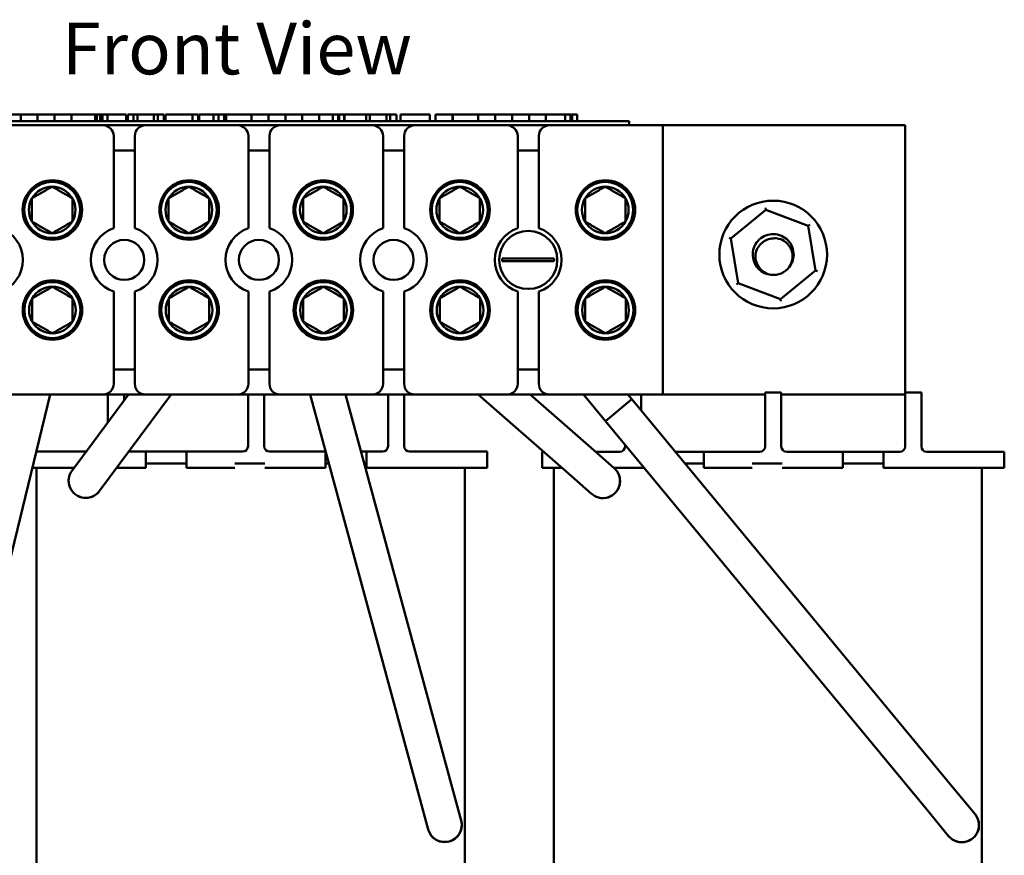
# Model space of a CAD drawing. Units: inches. Extents: x 0.05 to 2.15, y 0.02 to 1.68.
# Drawn here: x 0.39 to 0.69, y 0.85 to 1.11 of the extents above; entities that cross this region are included whole.
import ezdxf

# ---------------------------------------------------------------- set-up
doc = ezdxf.new("R2010")
doc.units = ezdxf.units.IN
doc.header["$LTSCALE"] = 0.1
doc.header["$MEASUREMENT"] = 0
doc.layers.add('Symbol (ANSI)', color=7, linetype='Continuous', lineweight=25)
doc.layers.add('Visible (ANSI)', color=7, linetype='Continuous', lineweight=50)
doc.styles.add('Note Text (ANSI)', font='tahoma.ttf')

msp = doc.modelspace()

# ---------------------------------------------------------------- linework, layer by layer
at = {"layer": 'Visible (ANSI)'}
for p, q in [((0.3852284429507928, 1.081667271666606), (0.3904644929506272, 1.081667271666606)), ((0.3904644929506272, 1.081667271666606), (0.3957005429506727, 1.081667271666606)), ((0.3904644929506272, 1.079667271666606), (0.3904644929506272, 1.081667271666606)), ((0.3957005429506727, 1.081667271666606), (0.4009365929506271, 1.081667271666606)), ((0.3957005429506727, 1.079667271666606), (0.3957005429506727, 1.081667271666606)), ((0.40093659295065, 1.081667271666606), (0.406142517185656, 1.081667271666606)), ((0.40093659295065, 1.079667271666606), (0.40093659295065, 1.081667271666606)), ((0.4061425171856561, 1.081667271666606), (0.4134777565355567, 1.081667271666606)), ((0.4061425171856561, 1.079667271666606), (0.4061425171856561, 1.081667271666606)), ((0.4134777565355567, 1.081667271666606), (0.413815850935959, 1.081667271666606)), ((0.4134777565355567, 1.079667271666606), (0.4134777565355567, 1.081667271666606)), ((0.413815850935959, 1.081667271666606), (0.4140439628205677, 1.081667271666606)), ((0.413815850935959, 1.079667271666606), (0.413815850935959, 1.081667271666606)), ((0.4140439628205677, 1.081667271666606), (0.4150032547638778, 1.081667271666606)), ((0.4140439628205677, 1.079667271666606), (0.4140439628205677, 1.081667271666606)), ((0.4150032547638778, 1.081667271666606), (0.4152313666484864, 1.081667271666606)), ((0.4150032547638778, 1.079667271666606), (0.4150032547638778, 1.081667271666606)), ((0.4152313666484864, 1.081667271666606), (0.4155837180416767, 1.081667271666606)), ((0.4152313666484864, 1.079667271666606), (0.4152313666484864, 1.081667271666606)), ((0.4155837180416767, 1.081667271666606), (0.4157507285286224, 1.081667271666606)), ((0.4155837180416767, 1.079667271666606), (0.4155837180416767, 1.081667271666606)), ((0.4157507285286224, 1.079667271666606), (0.4157507285286224, 1.081667271666606)), ((0.4157507285286224, 1.081667271666606), (0.4173006673160086, 1.081667271666606)), ((0.4173006673160086, 1.081667271666606), (0.4230862622814707, 1.081667271666606)), ((0.4173006673160086, 1.079667271666606), (0.4173006673160086, 1.081667271666606)), ((0.4230862622814707, 1.079667271666606), (0.4230862622814707, 1.081667271666606)), ((0.4235940959011355, 1.081667271666606), (0.4253877210259088, 1.081667271666606)), ((0.4235940959011355, 1.079667271666606), (0.4235940959011355, 1.081667271666606)), ((0.4253877210259088, 1.081667271666606), (0.4265978777365992, 1.081667271666606)), ((0.4253877210259088, 1.079667271666606), (0.4253877210259088, 1.081667271666606)), ((0.4265978777365992, 1.081667271666606), (0.4316870189038779, 1.081667271666606)), ((0.4265978777365992, 1.079667271666606), (0.4265978777365992, 1.081667271666606)), ((0.4316870189038779, 1.081667271666606), (0.4328971756145683, 1.081667271666606)), ((0.4316870189038779, 1.079667271666606), (0.4316870189038779, 1.081667271666606)), ((0.4328971756145683, 1.081667271666606), (0.4347664355337598, 1.081667271666606)), ((0.4328971756145683, 1.079667271666606), (0.4328971756145683, 1.081667271666606)), ((0.4347664355337598, 1.079667271666606), (0.4347664355337598, 1.081667271666606)), ((0.4352742691534245, 1.079667271666606), (0.4352742691534245, 1.081667271666606)), ((0.4352742691534245, 1.081667271666606), (0.436949039601255, 1.081667271666606)), ((0.436949039601255, 1.081667271666606), (0.4412386129418274, 1.081667271666606)), ((0.4412386129418274, 1.081667271666606), (0.4436157064806836, 1.081667271666606)), ((0.4436157064806836, 1.079667271666606), (0.4436157064806836, 1.081667271666606)), ((0.4436157064806836, 1.081667271666606), (0.4453877216641948, 1.081667271666606)), ((0.4453877216641948, 1.079667271666606), (0.4453877216641948, 1.081667271666606)), ((0.4456794558712362, 1.081667271666606), (0.4501527137125383, 1.081667271666606)), ((0.4456794558712362, 1.079667271666606), (0.4456794558712362, 1.081667271666606)), ((0.4501527137125383, 1.081667271666606), (0.4516965277755592, 1.081667271666606)), ((0.4501527137125383, 1.079667271666606), (0.4501527137125383, 1.081667271666606)), ((0.4516965277755592, 1.081667271666606), (0.4524175242679833, 1.081667271666606)), ((0.4516965277755592, 1.079667271666606), (0.4516965277755592, 1.081667271666606)), ((0.4524175242679833, 1.081667271666606), (0.4531405574736628, 1.081667271666606)), ((0.4531405574736628, 1.081667271666606), (0.4534012567703585, 1.081667271666606)), ((0.4534012567703585, 1.081667271666606), (0.4538595172528314, 1.081667271666606)), ((0.4534012567703585, 1.079667271666606), (0.4534012567703585, 1.081667271666606)), ((0.4538595172528314, 1.079667271666606), (0.4538595172528314, 1.081667271666606)), ((0.4538595172528314, 1.081667271666606), (0.4540132207034573, 1.081667271666606)), ((0.4540132207034573, 1.079667271666606), (0.4540132207034573, 1.081667271666606)), ((0.4540132207034573, 1.081667271666606), (0.4618672957034573, 1.081667271666606)), ((0.4618672957034573, 1.081667271666606), (0.4671033457034572, 1.081667271666606)), ((0.4618672957034573, 1.079667271666606), (0.4618672957034573, 1.081667271666606)), ((0.4671033457034574, 1.081667271666606), (0.4723393957034573, 1.081667271666606)), ((0.4671033457034574, 1.079667271666606), (0.4671033457034574, 1.081667271666606)), ((0.4723393957034573, 1.081667271666606), (0.4775754457034573, 1.081667271666606)), ((0.4723393957034573, 1.079667271666606), (0.4723393957034573, 1.081667271666606)), ((0.4775754457034573, 1.081667271666606), (0.4827813699384602, 1.081667271666606)), ((0.4775754457034573, 1.079667271666606), (0.4775754457034573, 1.081667271666606)), ((0.4827813699384635, 1.081667271666606), (0.4869974504352387, 1.081667271666606)), ((0.4827813699384635, 1.079667271666606), (0.4827813699384635, 1.081667271666606)), ((0.4869974504352387, 1.081667271666606), (0.4877184469276627, 1.081667271666606)), ((0.4869974504352387, 1.079667271666606), (0.4869974504352387, 1.081667271666606)), ((0.4877184469276627, 1.081667271666606), (0.4884414801333423, 1.081667271666606)), ((0.4884414801333423, 1.081667271666606), (0.4887021794300379, 1.081667271666606)), ((0.4887021794300379, 1.081667271666606), (0.4889628787267336, 1.081667271666606)), ((0.4887021794300379, 1.079667271666606), (0.4887021794300379, 1.081667271666606)), ((0.4889628787267336, 1.079667271666606), (0.4889628787267336, 1.081667271666606)), ((0.4889628787267336, 1.081667271666606), (0.4905128175141197, 1.081667271666606)), ((0.4905128175141197, 1.079667271666606), (0.4905128175141197, 1.081667271666606)), ((0.4905128175141197, 1.081667271666606), (0.4906655707034574, 1.081667271666606)), ((0.4906655707034574, 1.081667271666606), (0.4973056055469413, 1.081667271666606)), ((0.4906655707034574, 1.079667271666606), (0.4906655707034574, 1.081667271666606)), ((0.4973056055469413, 1.081667271666606), (0.4985157622576318, 1.081667271666606)), ((0.4973056055469413, 1.079667271666606), (0.4973056055469413, 1.081667271666606)), ((0.4985157622576318, 1.079667271666606), (0.4985157622576318, 1.081667271666606)), ((0.4985157622576318, 1.081667271666606), (0.5036049034249104, 1.081667271666606)), ((0.5036049034249104, 1.079667271666606), (0.5036049034249104, 1.081667271666606)), ((0.5036049034249104, 1.081667271666606), (0.5048150601356008, 1.081667271666606)), ((0.5048150601356008, 1.079667271666606), (0.5048150601356008, 1.081667271666606)), ((0.5048150601356008, 1.081667271666606), (0.5066843200547922, 1.081667271666606)), ((0.5066843200547922, 1.079667271666606), (0.5066843200547922, 1.081667271666606)), ((0.5079485016186386, 1.081667271666606), (0.511773461222071, 1.081667271666606)), ((0.5079485016186386, 1.079667271666606), (0.5079485016186386, 1.081667271666606)), ((0.511773461222071, 1.081667271666606), (0.5156092257961344, 1.081667271666606)), ((0.5156092257961344, 1.081667271666606), (0.5169922620369235, 1.081667271666606)), ((0.5169922620369235, 1.079667271666606), (0.5169922620369235, 1.081667271666606)), ((0.5187534722498035, 1.079667271666606), (0.5187534722498035, 1.081667271666606)), ((0.5187534722498035, 1.081667271666606), (0.524034046522086, 1.081667271666606)), ((0.5240340465220859, 1.081667271666606), (0.5241675797800899, 1.081667271666606)), ((0.524034046522086, 1.079667271666606), (0.524034046522086, 1.081667271666606)), ((0.5241675797800899, 1.079667271666606), (0.5241675797800899, 1.081667271666606)), ((0.5241675797800899, 1.081667271666606), (0.5320216547801646, 1.081667271666606)), ((0.5320216547801646, 1.081667271666606), (0.5372577047800151, 1.081667271666606)), ((0.5320216547801646, 1.079667271666606), (0.5320216547801646, 1.081667271666606)), ((0.5372577047800153, 1.081667271666606), (0.5424937547801648, 1.081667271666606)), ((0.5372577047800152, 1.079667271666606), (0.5372577047800152, 1.081667271666606)), ((0.5424937547801646, 1.081667271666606), (0.5477298047800153, 1.081667271666606)), ((0.5424937547801646, 1.079667271666606), (0.5424937547801646, 1.081667271666606)), ((0.5477298047800899, 1.081667271666606), (0.552935729015096, 1.081667271666606)), ((0.5477298047800899, 1.079667271666606), (0.5477298047800899, 1.081667271666606)), ((0.5529357290150962, 1.081667271666606), (0.5589512455197175, 1.081667271666606)), ((0.5529357290150962, 1.079667271666606), (0.5529357290150962, 1.081667271666606)), ((0.5589512455197175, 1.081667271666606), (0.5592669360743099, 1.081667271666606)), ((0.5589512455197174, 1.079667271666606), (0.5589512455197174, 1.081667271666606)), ((0.5592669360743099, 1.081667271666606), (0.5600755112367177, 1.081667271666606)), ((0.5600755112367177, 1.081667271666606), (0.5605235881529135, 1.081667271666606)), ((0.5605235881529135, 1.081667271666606), (0.5608576091268049, 1.081667271666606)), ((0.5605235881529134, 1.079667271666606), (0.5605235881529134, 1.081667271666606)), ((0.5608576091268047, 1.079667271666606), (0.5608576091268047, 1.081667271666606)), ((0.5610979412909461, 1.079667271666606), (0.5610979412909461, 1.081667271666606)), ((0.5610979412909461, 1.081667271666606), (0.5626478800783323, 1.081667271666606)), ((0.5626478800783323, 1.079667271666606), (0.5626478800783323, 1.081667271666606)), ((0.3596923358320625, 1.079667271666606), (0.5726923358320625, 1.079667271666606)), ((0.5786923358320625, 1.079667271666606), (0.5726923358320625, 1.079667271666606)), ((0.5786923358320625, 1.078333938333272), (0.5786923358320625, 1.079667271666606)), ((0.3874223698330279, 1.078333938333272), (0.4158890364996945, 1.078333938333273)), ((0.4158890364996945, 1.078333938333273), (0.4290890364996947, 1.078333938333273)), ((0.4290890364996947, 1.078333938333273), (0.4575557031663613, 1.078333938333273)), ((0.4575557031663613, 1.078333938333273), (0.4707557031663613, 1.078333938333273)), ((0.4707557031663613, 1.078333938333273), (0.4992223698330277, 1.078333938333273)), ((0.4992223698330277, 1.078333938333273), (0.5124223698330277, 1.078333938333273)), ((0.5124223698330277, 1.078333938333273), (0.5408890364996944, 1.078333938333273)), ((0.5408890364996944, 1.078333938333273), (0.5540890364996944, 1.078333938333273)), ((0.5540890364996944, 1.078333938333273), (0.589155703166361, 1.078333938333273)), ((0.589155703166361, 1.078333938333273), (0.589155703166361, 0.9950006049999403)), ((0.5891557031663587, 1.078333938333272), (0.6641557031663592, 1.078333938333272)), ((0.6641557031663592, 1.078333938333272), (0.6641557031663595, 0.9956006049999375)), ((0.419222369833028, 1.046470672437087), (0.419222369833028, 1.07500060499994)), ((0.4257557031663614, 1.07500060499994), (0.4257557031663614, 1.046470672437087)), ((0.4608890364996947, 1.046470672437087), (0.4608890364996946, 1.07500060499994)), ((0.4674223698330279, 1.07500060499994), (0.4674223698330279, 1.046470672437087)), ((0.502555703166361, 1.046470672437087), (0.502555703166361, 1.07500060499994)), ((0.5090890364996944, 1.07500060499994), (0.5090890364996944, 1.046470672437087)), ((0.5442223698330279, 1.046470672437087), (0.5442223698330279, 1.07500060499994)), ((0.5507557031663611, 1.07500060499994), (0.5507557031663611, 1.046470672437087)), ((0.4257557031663614, 1.070567271666606), (0.419222369833028, 1.070567271666606)), ((0.4674223698330279, 1.070567271666606), (0.4608890364996947, 1.070567271666606)), ((0.5090890364996944, 1.070567271666607), (0.502555703166361, 1.070567271666607)), ((0.5507557031663611, 1.070567271666607), (0.5442223698330279, 1.070567271666607)), ((0.6101958688907204, 1.043290647116657), (0.6210350884207809, 1.052151308490345)), ((0.6210350884207809, 1.052151308490345), (0.6209359404184874, 1.052759115147844)), ((0.6210350884207809, 1.052151308490345), (0.6341282560297559, 1.04719459970696)), ((0.6346050580345929, 1.04758436772443), (0.6341282560297561, 1.04719459970696)), ((0.6341282560297559, 1.04719459970696), (0.6363822041086707, 1.033377229549887)), ((0.6101958688907204, 1.043290647116657), (0.6096199188835901, 1.043508685756686)), ((0.6124498169696352, 1.029473276959585), (0.6101958688907204, 1.043290647116657)), ((0.5394635126682834, 1.037103501316005), (0.5424519439006501, 1.037103501316005)), ((0.5424519439006501, 1.036231042017207), (0.5394635126682834, 1.036231042017207)), ((0.5424519439006501, 1.037103501316005), (0.5525261290987385, 1.037103501316005)), ((0.5525261290987385, 1.036231042017207), (0.5424519439006501, 1.036231042017207)), ((0.5525261290987385, 1.037103501316005), (0.5555145603311052, 1.037103501316005)), ((0.5555145603311052, 1.036231042017207), (0.5525261290987385, 1.036231042017207)), ((0.6363822041086707, 1.033377229549887), (0.6255429845786102, 1.0245165681762)), ((0.6369581541158011, 1.033159190909858), (0.6363822041086709, 1.033377229549887)), ((0.419222369833028, 0.9983339383332733), (0.419222369833028, 1.026863870896125)), ((0.4257557031663614, 1.026863870896125), (0.4257557031663614, 0.9983339383332733)), ((0.4608890364996947, 0.9983339383332733), (0.4608890364996947, 1.026863870896125)), ((0.4674223698330279, 1.026863870896125), (0.467422369833028, 0.9983339383332733)), ((0.5025557031663612, 0.9983339383332733), (0.502555703166361, 1.026863870896125)), ((0.5090890364996944, 1.026863870896125), (0.5090890364996944, 0.9983339383332733)), ((0.5442223698330279, 0.9983339383332733), (0.5442223698330279, 1.026863870896125)), ((0.5507557031663611, 1.026863870896125), (0.5507557031663611, 0.9983339383332733)), ((0.6124498169696352, 1.029473276959585), (0.6119730149647982, 1.029083508942115)), ((0.6255429845786102, 1.0245165681762), (0.6124498169696352, 1.029473276959585)), ((0.6256421325809037, 1.023908761518701), (0.6255429845786102, 1.0245165681762)), ((0.419222369833028, 1.002767271666606), (0.4257557031663614, 1.002767271666606)), ((0.4608890364996947, 1.002767271666606), (0.4674223698330279, 1.002767271666606)), ((0.5025557031663612, 1.002767271666606), (0.5090890364996944, 1.002767271666606)), ((0.5442223698330279, 1.002767271666606), (0.5507557031663611, 1.002767271666606)), ((0.3693004136560337, 0.8707547999318782), (0.3996116208585318, 0.9950006049999398)), ((0.4158890364996946, 0.9950006049999403), (0.3874223698330279, 0.9950006049999403)), ((0.4126558251124095, 0.9799766905415443), (0.4238112445788555, 0.9950006049999398)), ((0.4290890364996947, 0.9950006049999403), (0.4158890364996946, 0.9950006049999403)), ((0.4174557031663435, 0.9906672716666038), (0.4174557031663435, 0.9950006049999393)), ((0.4211663204711446, 0.9736575554148876), (0.4370137663198108, 0.9950006049999398)), ((0.4224557031663626, 0.9950006049999393), (0.4224557031663626, 0.9931749866726894)), ((0.4575557031663613, 0.9950006049999398), (0.4290890364996947, 0.9950006049999398)), ((0.4707557031663613, 0.9950006049999403), (0.4575557031663613, 0.9950006049999398)), ((0.4607890364996737, 0.9906672716666037), (0.4607890364996737, 0.9950006049999393)), ((0.4657890364996736, 0.9950006049999393), (0.4657890364996736, 0.9906672716666037)), ((0.4992223698330278, 0.9950006049999403), (0.4707557031663613, 0.9950006049999403)), ((0.5137480481533251, 0.8706216520066632), (0.4799962065214149, 0.9950006049999398)), ((0.5239780793121135, 0.8733977036074483), (0.4909795552772469, 0.9950006049999398)), ((0.5124223698330277, 0.9950006049999403), (0.4992223698330278, 0.9950006049999403)), ((0.5041223698330288, 0.9906672716666037), (0.5041223698330288, 0.9950006049999393)), ((0.5091223698330288, 0.9950006049999393), (0.5091223698330288, 0.9906672716666037)), ((0.5408890364996946, 0.9950006049999403), (0.5124223698330277, 0.9950006049999403)), ((0.5591273006378666, 0.9712419765812351), (0.5320248151679242, 0.9950006049999398)), ((0.5540890364996944, 0.9950006049999403), (0.5408890364996946, 0.9950006049999403)), ((0.5661147679515056, 0.9792128799516712), (0.5481050335012086, 0.9950006049999398)), ((0.589155703166361, 0.9950006049999403), (0.5540890364996944, 0.9950006049999403)), ((0.5713618196775881, 0.9867920983051442), (0.5645759885190463, 0.9950006049999403)), ((0.5795316235953702, 0.9935459345442751), (0.5713618196775883, 0.9867920983051444)), ((0.5795316235953698, 0.9935459345442751), (0.5713618196775881, 0.9867920983051442)), ((0.5795316235953699, 0.9935459345442751), (0.578329072574766, 0.9950006049999398)), ((0.6789701810532661, 0.8732597020189476), (0.5795316235953702, 0.9935459345442751)), ((0.5824557031663643, 0.9950006049999396), (0.5824557031663643, 0.9906006049999371)), ((0.6207890364996731, 0.9950006049999403), (0.5891557031663587, 0.9950006049999403)), ((0.6257890364996757, 0.995600604999937), (0.6207890364996755, 0.995600604999937)), ((0.6207890364996757, 0.9906006049999371), (0.6207890364996757, 0.995600604999937)), ((0.6257890364996757, 0.995600604999937), (0.6257890364996757, 0.9906006049999371)), ((0.6641223698330281, 0.9950006049999403), (0.6257890364996732, 0.9950006049999403)), ((0.6691223698330306, 0.995600604999937), (0.664122369833099, 0.995600604999937)), ((0.6641223698330307, 0.9906006049999371), (0.6641223698330307, 0.995600604999937)), ((0.6691223698330308, 0.995600604999937), (0.6691223698330308, 0.9906006049999371)), ((0.4174557031663435, 0.9864410783227423), (0.4174557031663435, 0.9906672716666038)), ((0.4607890364996737, 0.9790006049999371), (0.4607890364996737, 0.9906672716666037)), ((0.4657890364996736, 0.9790006049999371), (0.4657890364996736, 0.9906672716666037)), ((0.5041223698330005, 0.9790006049999371), (0.5041223698330005, 0.9906672716666037)), ((0.5091223698330287, 0.9790006049999371), (0.5091223698330287, 0.9906672716666037)), ((0.5824557031663643, 0.99000881047298), (0.5824557031663643, 0.9906006049999371)), ((0.6207890364996757, 0.9789339383332704), (0.6207890364996757, 0.9906006049999371)), ((0.6257890364996757, 0.9789339383332704), (0.6257890364996757, 0.9906006049999371)), ((0.6641223698330025, 0.9789339383332706), (0.6641223698330025, 0.9906006049999371)), ((0.6691223698330308, 0.9789339383332706), (0.6691223698330308, 0.9906006049999371)), ((0.6708003771354843, 0.8665058657798168), (0.5713618196775883, 0.9867920983051442)), ((0.4126558251124095, 0.9799766905415443), (0.4063366899857527, 0.9714661951828091)), ((0.5740856713219415, 0.9722254126380322), (0.5661147679515056, 0.9792128799516712)), ((0.5774557031663453, 0.9789339383332704), (0.5774557031663453, 0.9794206087637632)), ((0.395301632335237, 0.9773339383332706), (0.4084557031663407, 0.9773339383332706)), ((0.4106935529288979, 0.9773339383332706), (0.4084557031663407, 0.9773339383332706)), ((0.4291223698330048, 0.9773339383332706), (0.4241223698330293, 0.9773339383332706)), ((0.4291223698330048, 0.9723339383332708), (0.4291223698330048, 0.9773339383332706)), ((0.4291223698330048, 0.9773339383332706), (0.4417890364996713, 0.9773339383332706)), ((0.4417890364996713, 0.9773339383332706), (0.4417890364996714, 0.9723339383332705)), ((0.459122369833007, 0.9773339383332706), (0.4417890364996713, 0.9773339383332706)), ((0.484789036499673, 0.9773339383332706), (0.4674557031663403, 0.9773339383332706)), ((0.484789036499673, 0.9723339383332705), (0.484789036499673, 0.9773339383332706)), ((0.484789036499673, 0.9773339383332706), (0.484790285593051, 0.9773339383332706)), ((0.4957736343488829, 0.9773339383332706), (0.4974557031663396, 0.9773339383332706)), ((0.4974557031663396, 0.9773339383332706), (0.4974557031663396, 0.9723339383332705)), ((0.502455703166362, 0.9773339383332706), (0.4974557031663396, 0.9773339383332706)), ((0.5181223698330067, 0.9773339383332706), (0.5107890364996953, 0.9773339383332706)), ((0.5181223698330067, 0.9773339383332706), (0.5347890364996734, 0.9773339383332706)), ((0.5347890364996734, 0.9723339383332705), (0.5347890364996734, 0.9773339383332706)), ((0.5517890364996758, 0.9772672716666037), (0.5522539883563058, 0.9772672716666037)), ((0.5517890364996758, 0.9722672716666036), (0.5517890364996758, 0.9772672716666037)), ((0.5683342066895917, 0.9772672716666037), (0.5684557031663424, 0.9772672716666037)), ((0.5757890364996787, 0.9772672716666037), (0.5684557031663424, 0.9772672716666037)), ((0.5929889139262329, 0.9772672716666037), (0.6017890364996731, 0.9772672716666037)), ((0.6017890364996732, 0.9772672716666037), (0.6017890364996731, 0.9722672716666036)), ((0.6191223698330088, 0.9772672716666038), (0.6017890364996732, 0.9772672716666038)), ((0.6447890364996748, 0.9772672716666038), (0.6274557031663422, 0.9772672716666038)), ((0.6447890364996748, 0.9722672716666039), (0.6447890364996748, 0.9772672716666038)), ((0.6447890364996748, 0.9772672716666038), (0.6574557031663416, 0.9772672716666038)), ((0.6574557031663416, 0.9772672716666038), (0.6574557031663416, 0.9722672716666039)), ((0.6624557031663639, 0.9772672716666038), (0.6574557031663416, 0.9772672716666038)), ((0.6781223698330086, 0.9772672716666038), (0.6707890364996972, 0.9772672716666038)), ((0.6781223698330086, 0.9772672716666038), (0.6947890364996752, 0.9772672716666038)), ((0.6947890364996752, 0.9722672716666039), (0.6947890364996752, 0.9772672716666038)), ((0.4069809986883445, 0.9723339383332708), (0.3940818242626066, 0.9723339383332708)), ((0.3953623698330104, 0.8203339383332718), (0.3953623698330104, 0.9723339383332705)), ((0.4148471853444879, 0.9651470600561523), (0.4211663204711446, 0.9736575554148876)), ((0.4201835204292995, 0.9723339383332708), (0.4291223698330048, 0.9723339383332708)), ((0.4417890364996713, 0.9736672716666038), (0.4291223698330047, 0.9736672716666038)), ((0.4417890364996713, 0.9723339383332705), (0.4567417066120252, 0.9723339383332705)), ((0.4609911154291725, 0.9736672716666035), (0.4567417066120251, 0.9736672716666035)), ((0.4609911154291725, 0.9736672716666035), (0.4617202107470069, 0.9736672716666035)), ((0.4660208119257685, 0.9736672716666038), (0.4617202107470069, 0.9736672716666038)), ((0.4660208119257685, 0.9723339383332708), (0.484789036499673, 0.9723339383332705)), ((0.4857852831362209, 0.9736672716666038), (0.484789036499673, 0.9736672716666038)), ((0.4974557031663396, 0.9736672716666035), (0.4967686318920527, 0.9736672716666035)), ((0.4974557031663396, 0.9723339383332705), (0.5181223698330067, 0.9723339383332705)), ((0.5347890364996734, 0.9723339383332705), (0.5181223698330067, 0.9723339383332705)), ((0.5278823698330286, 0.8203339383332716), (0.5278823698330286, 0.9723339383332703)), ((0.5579577026011494, 0.9722672716666036), (0.5517890364996758, 0.9722672716666036)), ((0.5553623698330121, 0.8202672716666043), (0.5553623698330121, 0.9722672716666036)), ((0.5740607712660795, 0.9722672716666036), (0.5833692437854001, 0.9722672716666036)), ((0.6017890364996731, 0.9736006049999371), (0.5960200841304832, 0.9736006049999371)), ((0.6017890364996732, 0.9722672716666036), (0.6167417066120296, 0.9722672716666036)), ((0.6209911154291743, 0.9736006049999371), (0.6167417066120295, 0.9736006049999371)), ((0.6209911154291742, 0.9736006049999371), (0.6217202107470087, 0.9736006049999371)), ((0.6260208119257678, 0.9736006049999371), (0.6217202107470089, 0.9736006049999371)), ((0.6260208119257678, 0.9722672716666039), (0.6447890364996748, 0.9722672716666039)), ((0.6574557031663416, 0.9736006049999371), (0.6447890364996748, 0.9736006049999371)), ((0.6574557031663416, 0.9722672716666039), (0.6781223698330086, 0.9722672716666039)), ((0.6947890364996752, 0.9722672716666039), (0.6781223698330086, 0.9722672716666039)), ((0.6878823698330307, 0.8202672716666047), (0.6878823698330307, 0.9722672716666036)), ((0.5591273006378666, 0.9712419765812351), (0.5670982040083027, 0.9642545092675963)), ((0.5267541309128984, 0.8631676724486599), (0.5239780793121135, 0.8733977036074483)), ((0.685724017292397, 0.8650898981011659), (0.6789701810532661, 0.8732597020189476)), ((0.5137480481533251, 0.8706216520066632), (0.51652409975411, 0.860391620847875)), ((0.6708003771354843, 0.8665058657798168), (0.6775542133746152, 0.8583360618620351))]:
    msp.add_line(p, q, dxfattribs=at)
for centre, radius in [((0.4002621384040522, 1.052133938333277), 0.0092), ((0.4001855860382495, 1.052147963846801), 0.0086666666666667), ((0.4425954717373855, 1.052133938333277), 0.0092), ((0.4424779936556817, 1.052147963846801), 0.0086666666666666), ((0.4840621384040522, 1.052133938333277), 0.0092), ((0.4840621384040521, 1.052133938333277), 0.0086666666666666), ((0.5263954717373855, 1.052133938333277), 0.0092), ((0.5263048917513278, 1.052147963846801), 0.0086666666666667), ((0.5713954717373873, 1.052133938333277), 0.0092), ((0.5713091021132836, 1.052147963846801), 0.0086666666666666), ((0.6232890364996955, 1.038333938333272), 0.0166666666666667), ((0.5474890364996944, 1.036667271666606), 0.009), ((0.4224890364996946, 1.036667271666606), 0.0062), ((0.4641557031663613, 1.036667271666606), 0.0062), ((0.5058223698330278, 1.036667271666606), 0.0062), ((0.4002719556623528, 1.021147963846801), 0.0092), ((0.4002719556623527, 1.021147963846801), 0.0086666666666667), ((0.442564363279785, 1.021147963846801), 0.0092), ((0.442564363279785, 1.021147963846801), 0.0086666666666667), ((0.4840719556623527, 1.021147963846801), 0.0092), ((0.4841485080281555, 1.021133938333277), 0.0086666666666666), ((0.5263912613754274, 1.021147963846801), 0.0092), ((0.5263912613754311, 1.021147963846801), 0.0086666666666667), ((0.5713954717373873, 1.021147963846801), 0.0092), ((0.5713954717373869, 1.021147963846801), 0.0086666666666666)]:
    msp.add_circle(centre, radius, dxfattribs=at)
for centre, radius, start, end in [((0.4158890364996945, 1.07500060499994), 0.0033333333333333, 0, 90), ((0.4290890364996947, 1.07500060499994), 0.0033333333333333, 90, 180), ((0.4575557031663613, 1.07500060499994), 0.0033333333333333, 0, 90), ((0.4707557031663612, 1.07500060499994), 0.0033333333333334, 90, 180), ((0.4992223698330278, 1.07500060499994), 0.0033333333333334, 0, 90), ((0.5124223698330277, 1.07500060499994), 0.0033333333333334, 90, 180), ((0.5408890364996944, 1.07500060499994), 0.0033333333333333, 0, 90), ((0.5540890364996944, 1.07500060499994), 0.0033333333333333, 90, 180), ((0.4435288050707193, 1.052363458545154), 0.0092, 106.8099793480296, 134.3466426458225), ((0.4847826012620031, 1.052363458545154), 0.0092, 110.0256941724059, 154.2215543928034), ((0.4001855860382495, 1.052147963846801), 0.0072168783648703, 90, 149.9999999999999), ((0.4001855860382495, 1.052147963846801), 0.0072168783648703, 30.00000000000008, 90), ((0.4424779936556817, 1.052147963846801), 0.0072168783648703, 90, 149.9999999999999), ((0.4424779936556817, 1.052147963846801), 0.0072168783648703, 30.00000000000008, 90), ((0.4840621384040521, 1.052133938333277), 0.0072168783648703, 90, 149.9999999999999), ((0.4840621384040521, 1.052133938333277), 0.0072168783648703, 30.00000000000008, 90), ((0.5263048917513278, 1.052147963846801), 0.0072168783648703, 90, 149.9999999999999), ((0.5263048917513278, 1.052147963846801), 0.0072168783648703, 30.00000000000008, 90), ((0.5713091021132836, 1.052147963846801), 0.0072168783648703, 90, 149.9999999999999), ((0.5713091021132836, 1.052147963846801), 0.0072168783648703, 30.00000000000008, 90), ((0.4001855860382495, 1.052147963846801), 0.0072168783648703, 149.9999999999999, 209.9999999999988), ((0.4001855860382495, 1.052147963846801), 0.0072168783648703, 329.9999999999999, 29.99999999999885), ((0.4424779936556817, 1.052147963846801), 0.0072168783648703, 149.9999999999999, 209.9999999999997), ((0.4424779936556817, 1.052147963846801), 0.0072168783648703, 329.9999999999999, 29.99999999999981), ((0.4840621384040521, 1.052133938333277), 0.0072168783648703, 149.9999999999999, 209.9999999999991), ((0.4840621384040521, 1.052133938333277), 0.0072168783648703, 329.9999999999999, 29.99999999999917), ((0.5263048917513278, 1.052147963846801), 0.0072168783648703, 149.9999999999999, 209.9999999999991), ((0.5263048917513278, 1.052147963846801), 0.0072168783648703, 329.9999999999999, 29.99999999999917), ((0.5713091021132836, 1.052147963846801), 0.0072168783648703, 149.9999999999999, 209.9999999999991), ((0.5713091021132836, 1.052147963846801), 0.0072168783648703, 329.9999999999999, 29.99999999999917), ((0.4001855860382495, 1.052147963846801), 0.0072168783648703, 210, 270.0000000000006), ((0.4001855860382495, 1.052147963846801), 0.0072168783648703, 270, 329.9999999999999), ((0.4424779936556817, 1.052147963846801), 0.0072168783648703, 210, 270.0000000000006), ((0.4424779936556817, 1.052147963846801), 0.0072168783648703, 270, 329.9999999999999), ((0.4840621384040521, 1.052133938333277), 0.0072168783648703, 210, 270), ((0.4840621384040521, 1.052133938333277), 0.0072168783648703, 270, 329.9999999999999), ((0.5263048917513278, 1.052147963846801), 0.0072168783648703, 210, 270), ((0.5263048917513278, 1.052147963846801), 0.0072168783648703, 270, 329.9999999999999), ((0.5713091021132836, 1.052147963846801), 0.0072168783648703, 210, 270), ((0.5713091021132836, 1.052147963846801), 0.0072168783648703, 270, 329.9999999999999), ((0.3808223698330279, 1.036667271666606), 0.0103333333333333, 288.4289858955964, 71.57101410440418), ((0.4224890364996946, 1.036667271666606), 0.0103333333333333, 108.4289858955961, 251.5710141044036), ((0.4224890364996946, 1.036667271666606), 0.0103333333333333, 288.4289858955962, 71.57101410440362), ((0.4641557031663613, 1.036667271666606), 0.0103333333333333, 108.4289858955961, 251.5710141044036), ((0.4641557031663613, 1.036667271666606), 0.0103333333333333, 288.4289858955964, 71.57101410440418), ((0.5058223698330278, 1.036667271666606), 0.0103333333333333, 108.4289858955958, 251.5710141044032), ((0.5058223698330278, 1.036667271666606), 0.0103333333333333, 288.4289858955962, 71.57101410440362), ((0.5474890364996944, 1.036667271666606), 0.0103333333333333, 108.4289858955961, 251.5710141044036), ((0.5474890364996944, 1.036667271666606), 0.0103333333333333, 288.4289858955962, 71.57101410440362), ((0.4435288050707193, 1.052363458545154), 0.0092, 248.8318100743619, 280.8214623966856), ((0.4847826012620031, 1.052363458545154), 0.0092, 241.119423169282, 285.315283389691), ((0.6232890364996955, 1.038333938333272), 0.0049890251911942, 89.99999983146759, 135.5224877626469), ((0.5474890364996944, 1.036667271666606), 0.0080373707812666, 176.8887331394632, 183.1112668605357), ((0.5474890364996944, 1.036667271666606), 0.0080373707812666, 356.8887331394633, 3.111266860535826), ((0.6232890364996955, 1.038333938333272), 0.0063333333333333, 264.0343069637522, 321.6009240723052), ((0.4441462887611087, 1.021373600898568), 0.0092, 103.0996884158854, 122.3811104019137), ((0.4002719556623527, 1.021147963846801), 0.0072168783648703, 90, 149.9999999999999), ((0.4002719556623527, 1.021147963846801), 0.0072168783648703, 30.00000000000008, 90), ((0.442564363279785, 1.021147963846801), 0.0072168783648703, 90, 149.9999999999999), ((0.442564363279785, 1.021147963846801), 0.0072168783648703, 30.00000000000008, 90), ((0.4847826012620031, 1.022217216118122), 0.0092, 150.3923140004269, 178.394992343865), ((0.4841485080281555, 1.021133938333277), 0.0072168783648703, 90, 149.9999999999999), ((0.4841485080281555, 1.021133938333277), 0.0072168783648703, 30.00000000000008, 90), ((0.5263912613754311, 1.021147963846801), 0.0072168783648703, 90, 149.9999999999999), ((0.5263912613754311, 1.021147963846801), 0.0072168783648703, 30.00000000000008, 90.00000000000055), ((0.5713954717373869, 1.021147963846801), 0.0072168783648703, 90, 149.9999999999999), ((0.5713954717373869, 1.021147963846801), 0.0072168783648703, 30.00000000000008, 90.00000000000055), ((0.4002719556623527, 1.021147963846801), 0.0072168783648703, 149.9999999999999, 209.9999999999988), ((0.4002719556623527, 1.021147963846801), 0.0072168783648703, 329.9999999999999, 29.99999999999885), ((0.442564363279785, 1.021147963846801), 0.0072168783648703, 149.9999999999999, 209.9999999999997), ((0.442564363279785, 1.021147963846801), 0.0072168783648703, 329.9999999999999, 29.99999999999981), ((0.4841485080281555, 1.021133938333277), 0.0072168783648703, 149.9999999999999, 209.9999999999991), ((0.4841485080281555, 1.021133938333277), 0.0072168783648703, 329.9999999999999, 29.99999999999917), ((0.5263912613754311, 1.021147963846801), 0.0072168783648703, 149.9999999999999, 209.9999999999991), ((0.5263912613754311, 1.021147963846801), 0.0072168783648703, 329.9999999999999, 29.99999999999917), ((0.5713954717373869, 1.021147963846801), 0.0072168783648703, 149.9999999999999, 209.9999999999991), ((0.5713954717373869, 1.021147963846801), 0.0072168783648703, 329.9999999999999, 29.99999999999917), ((0.4002719556623527, 1.021147963846801), 0.0072168783648703, 210, 270), ((0.4002719556623527, 1.021147963846801), 0.0072168783648703, 270, 329.9999999999999), ((0.442564363279785, 1.021147963846801), 0.0072168783648703, 210, 270), ((0.442564363279785, 1.021147963846801), 0.0072168783648703, 270, 329.9999999999999), ((0.4841485080281555, 1.021133938333277), 0.0072168783648703, 210, 270), ((0.4841485080281555, 1.021133938333277), 0.0072168783648703, 270, 329.9999999999999), ((0.5263912613754311, 1.021147963846801), 0.0072168783648703, 210, 270.0000000000006), ((0.5263912613754311, 1.021147963846801), 0.0072168783648703, 270, 329.9999999999999), ((0.5713954717373869, 1.021147963846801), 0.0072168783648703, 210, 270.0000000000006), ((0.5713954717373869, 1.021147963846801), 0.0072168783648703, 270, 329.9999999999999), ((0.4847826012620031, 1.022217216118122), 0.0092, 300.920132216904, 322.3901345893494), ((0.4441462887611087, 1.021373600898568), 0.0092, 253.854083816573, 273.1355058025898), ((0.4158890364996946, 0.9983339383332733), 0.0033333333333333, 270, 0), ((0.4290890364996947, 0.9983339383332733), 0.0033333333333333, 180, 270), ((0.4575557031663613, 0.9983339383332733), 0.0033333333333333, 270, 0), ((0.4707557031663613, 0.9983339383332733), 0.0033333333333334, 180, 269.9999999999976), ((0.4992223698330278, 0.9983339383332733), 0.0033333333333334, 270, 0), ((0.5124223698330277, 0.9983339383332733), 0.0033333333333334, 180, 270), ((0.5408890364996946, 0.9983339383332733), 0.0033333333333333, 270, 0), ((0.5540890364996944, 0.9983339383332733), 0.0033333333333333, 180, 270), ((0.4591223698330071, 0.9790006049999371), 0.0016666666666667, 270, 0), ((0.4674557031663403, 0.9790006049999371), 0.0016666666666667, 180, 270), ((0.5024557031663621, 0.9790006049999371), 0.0016666666666667, 270, 0), ((0.5107890364996953, 0.9790006049999371), 0.0016666666666667, 180, 270), ((0.5757890364996787, 0.9789339383332704), 0.0016666666666667, 270, 0), ((0.6191223698330088, 0.9789339383332704), 0.0016666666666667, 270, 0), ((0.6274557031663422, 0.9789339383332704), 0.0016666666666667, 180, 270), ((0.6624557031663639, 0.9789339383332704), 0.0016666666666667, 270, 0), ((0.6707890364996972, 0.9789339383332704), 0.0016666666666667, 180, 270), ((0.4241223698330293, 0.9790006049999371), 0.0016666666666667, 262.557997316269, 270), ((0.5705919376651221, 0.9682399609528141), 0.0053152646346662, 224.4181644230058, 53.10481550911888), ((0.5705919376651221, 0.9682399609528143), 0.0053, 228.7614899660402, 48.76148996604023), ((0.4105919376651205, 0.968306627619481), 0.0053152646346662, 139.0623874049486, 327.749038491068), ((0.4105919376651202, 0.9683066276194809), 0.0053, 143.4057129480417, 323.4057129480429), ((0.6816391153335061, 0.8617129799816003), 0.0053152646346662, 215.2366277068385, 43.92327879295973), ((0.5216391153335043, 0.8617796466482675), 0.0053152646346662, 190.8390106937021, 19.5256617798224), ((0.5216391153335042, 0.8617796466482675), 0.0053, 195.182336236669, 15.182336236669), ((0.6816391153335061, 0.8617129799816003), 0.0053, 219.5799532498379, 39.57995324983793)]:
    msp.add_arc(centre, radius, start, end, dxfattribs=at)
for points, weights in [([(0.4001855860382518, 1.059364842211673), (0.3970605860382495, 1.057560622620454), (0.3939355860382471, 1.055756403029235)], [1.194898316068233, 1.379749728872701, 1.194898316068233]), ([(0.4064355860382518, 1.055756403029235), (0.4033105860382494, 1.057560622620454), (0.4001855860382472, 1.059364842211673)], [1.194898316068231, 1.379749728872698, 1.194898316068232]), ([(0.4424779936556838, 1.059364842211673), (0.4393529936556817, 1.057560622620454), (0.4362279936556793, 1.055756403029235)], [1.194898316068233, 1.379749728872701, 1.194898316068233]), ([(0.448727993655684, 1.055756403029235), (0.4456029936556817, 1.057560622620454), (0.4424779936556793, 1.059364842211673)], [1.194898316068231, 1.379749728872698, 1.194898316068232]), ([(0.4840621384040543, 1.059350816698149), (0.4809371384040521, 1.05754659710693), (0.4778121384040499, 1.055742377515711)], [1.194898316068233, 1.379749728872701, 1.194898316068233]), ([(0.4903121384040542, 1.055742377515711), (0.4871871384040521, 1.05754659710693), (0.4840621384040499, 1.059350816698149)], [1.194898316068231, 1.379749728872698, 1.194898316068232]), ([(0.5263048917513301, 1.059364842211673), (0.5231798917513277, 1.057560622620454), (0.5200548917513256, 1.055756403029235)], [1.194898316068233, 1.379749728872701, 1.194898316068233]), ([(0.53255489175133, 1.055756403029235), (0.5294298917513278, 1.057560622620454), (0.5263048917513256, 1.059364842211673)], [1.194898316068231, 1.379749728872698, 1.194898316068232]), ([(0.5713091021132858, 1.059364842211673), (0.5681841021132837, 1.057560622620454), (0.5650591021132813, 1.055756403029235)], [1.194898316068233, 1.379749728872701, 1.194898316068233]), ([(0.5775591021132858, 1.055756403029235), (0.5744341021132835, 1.057560622620454), (0.5713091021132813, 1.059364842211673)], [1.194898316068231, 1.379749728872698, 1.194898316068232]), ([(0.3939355860382494, 1.048539524664364), (0.3939355860382494, 1.052147963846801), (0.3939355860382494, 1.055756403029239)], [1.19489831606833, 1.379749728872811, 1.19489831606833]), ([(0.4064355860382495, 1.048539524664364), (0.4064355860382495, 1.052147963846801), (0.4064355860382495, 1.055756403029239)], [1.194898316068234, 1.3797497288727, 1.194898316068233]), ([(0.4362279936556817, 1.048539524664364), (0.4362279936556817, 1.052147963846801), (0.4362279936556817, 1.055756403029239)], [1.19489831606833, 1.379749728872811, 1.19489831606833]), ([(0.4487279936556816, 1.048539524664364), (0.4487279936556816, 1.052147963846801), (0.4487279936556816, 1.055756403029239)], [1.194898316068234, 1.3797497288727, 1.194898316068233]), ([(0.4778121384040523, 1.04852549915084), (0.4778121384040522, 1.052133938333277), (0.4778121384040522, 1.055742377515715)], [1.19489831606833, 1.379749728872811, 1.19489831606833]), ([(0.4903121384040521, 1.04852549915084), (0.4903121384040521, 1.052133938333277), (0.4903121384040521, 1.055742377515715)], [1.194898316068234, 1.3797497288727, 1.194898316068233]), ([(0.5200548917513279, 1.048539524664364), (0.5200548917513278, 1.052147963846801), (0.5200548917513279, 1.055756403029239)], [1.19489831606833, 1.379749728872811, 1.19489831606833]), ([(0.5325548917513279, 1.048539524664364), (0.5325548917513278, 1.052147963846801), (0.5325548917513278, 1.055756403029239)], [1.194898316068234, 1.3797497288727, 1.194898316068233]), ([(0.5650591021132838, 1.048539524664364), (0.5650591021132837, 1.052147963846801), (0.5650591021132838, 1.055756403029239)], [1.19489831606833, 1.379749728872811, 1.19489831606833]), ([(0.5775591021132835, 1.048539524664364), (0.5775591021132837, 1.052147963846801), (0.5775591021132835, 1.055756403029239)], [1.194898316068234, 1.3797497288727, 1.194898316068233]), ([(0.3939355860382472, 1.048539524664368), (0.3970605860382494, 1.046735305073149), (0.4001855860382518, 1.04493108548193)], [1.194898316068232, 1.379749728872698, 1.194898316068232]), ([(0.4001855860382472, 1.04493108548193), (0.4033105860382494, 1.046735305073149), (0.4064355860382518, 1.048539524664368)], [1.194898316068232, 1.379749728872697, 1.194898316068232]), ([(0.4362279936556794, 1.048539524664367), (0.4393529936556817, 1.046735305073149), (0.4424779936556839, 1.04493108548193)], [1.194898316068232, 1.379749728872698, 1.194898316068232]), ([(0.4424779936556793, 1.04493108548193), (0.4456029936556817, 1.046735305073149), (0.448727993655684, 1.048539524664367)], [1.194898316068232, 1.379749728872697, 1.194898316068232]), ([(0.4778121384040499, 1.048525499150844), (0.4809371384040521, 1.046721279559625), (0.4840621384040544, 1.044917059968406)], [1.194898316068232, 1.379749728872698, 1.194898316068232]), ([(0.4840621384040499, 1.044917059968406), (0.4871871384040522, 1.046721279559625), (0.4903121384040543, 1.048525499150844)], [1.194898316068232, 1.379749728872697, 1.194898316068232]), ([(0.5200548917513256, 1.048539524664368), (0.5231798917513277, 1.046735305073149), (0.5263048917513301, 1.04493108548193)], [1.194898316068232, 1.379749728872698, 1.194898316068232]), ([(0.5263048917513256, 1.04493108548193), (0.5294298917513276, 1.046735305073149), (0.5325548917513299, 1.048539524664368)], [1.194898316068232, 1.379749728872697, 1.194898316068232]), ([(0.5650591021132814, 1.048539524664368), (0.5681841021132837, 1.046735305073149), (0.571309102113286, 1.04493108548193)], [1.194898316068232, 1.379749728872698, 1.194898316068232]), ([(0.5713091021132813, 1.04493108548193), (0.5744341021132837, 1.046735305073149), (0.5775591021132856, 1.048539524664368)], [1.194898316068232, 1.379749728872697, 1.194898316068232]), ([(0.4002719556623549, 1.028364842211673), (0.3971469556623526, 1.026560622620454), (0.3940219556623504, 1.024756403029235)], [1.194898316068233, 1.379749728872701, 1.194898316068233]), ([(0.406521955662355, 1.024756403029235), (0.4033969556623528, 1.026560622620454), (0.4002719556623504, 1.028364842211673)], [1.194898316068231, 1.379749728872698, 1.194898316068232]), ([(0.4425643632797872, 1.028364842211673), (0.4394393632797848, 1.026560622620454), (0.4363143632797827, 1.024756403029235)], [1.194898316068233, 1.379749728872701, 1.194898316068233]), ([(0.4488143632797871, 1.024756403029235), (0.4456893632797849, 1.026560622620454), (0.4425643632797827, 1.028364842211673)], [1.194898316068231, 1.379749728872698, 1.194898316068232]), ([(0.4841485080281577, 1.028350816698149), (0.4810235080281555, 1.02654659710693), (0.4778985080281532, 1.024742377515711)], [1.194898316068233, 1.379749728872701, 1.194898316068233]), ([(0.4903985080281577, 1.024742377515711), (0.4872735080281555, 1.02654659710693), (0.4841485080281531, 1.028350816698149)], [1.194898316068231, 1.379749728872698, 1.194898316068232]), ([(0.5263912613754334, 1.028364842211673), (0.523266261375431, 1.026560622620454), (0.5201412613754288, 1.024756403029235)], [1.194898316068233, 1.379749728872701, 1.194898316068233]), ([(0.5326412613754333, 1.024756403029235), (0.5295162613754311, 1.026560622620454), (0.5263912613754288, 1.028364842211673)], [1.194898316068231, 1.379749728872698, 1.194898316068232]), ([(0.5713954717373892, 1.028364842211673), (0.5682704717373869, 1.026560622620454), (0.5651454717373847, 1.024756403029235)], [1.194898316068233, 1.379749728872701, 1.194898316068233]), ([(0.5776454717373892, 1.024756403029235), (0.5745204717373869, 1.026560622620454), (0.5713954717373845, 1.028364842211673)], [1.194898316068231, 1.379749728872698, 1.194898316068232]), ([(0.3940219556623527, 1.017539524664364), (0.3940219556623527, 1.021147963846801), (0.3940219556623527, 1.024756403029239)], [1.19489831606833, 1.379749728872811, 1.19489831606833]), ([(0.4065219556623527, 1.017539524664364), (0.4065219556623526, 1.021147963846801), (0.4065219556623527, 1.024756403029239)], [1.194898316068234, 1.3797497288727, 1.194898316068233]), ([(0.436314363279785, 1.017539524664364), (0.4363143632797849, 1.021147963846801), (0.4363143632797849, 1.024756403029239)], [1.19489831606833, 1.379749728872811, 1.19489831606833]), ([(0.4488143632797849, 1.017539524664364), (0.4488143632797849, 1.021147963846801), (0.4488143632797849, 1.024756403029239)], [1.194898316068234, 1.3797497288727, 1.194898316068233]), ([(0.4778985080281555, 1.01752549915084), (0.4778985080281556, 1.021133938333277), (0.4778985080281555, 1.024742377515715)], [1.19489831606833, 1.379749728872811, 1.19489831606833]), ([(0.4903985080281554, 1.01752549915084), (0.4903985080281554, 1.021133938333277), (0.4903985080281554, 1.024742377515715)], [1.194898316068234, 1.3797497288727, 1.194898316068233]), ([(0.5201412613754312, 1.017539524664364), (0.5201412613754309, 1.021147963846801), (0.5201412613754312, 1.024756403029239)], [1.19489831606833, 1.379749728872811, 1.19489831606833]), ([(0.532641261375431, 1.017539524664364), (0.5326412613754309, 1.021147963846801), (0.5326412613754309, 1.024756403029239)], [1.194898316068234, 1.3797497288727, 1.194898316068233]), ([(0.5651454717373868, 1.017539524664364), (0.565145471737387, 1.021147963846801), (0.5651454717373868, 1.024756403029239)], [1.19489831606833, 1.379749728872811, 1.19489831606833]), ([(0.5776454717373869, 1.017539524664364), (0.5776454717373868, 1.021147963846801), (0.5776454717373869, 1.024756403029239)], [1.194898316068234, 1.3797497288727, 1.194898316068233]), ([(0.3940219556623504, 1.017539524664368), (0.3971469556623527, 1.015735305073149), (0.400271955662355, 1.01393108548193)], [1.194898316068232, 1.379749728872698, 1.194898316068232]), ([(0.4002719556623504, 1.01393108548193), (0.4033969556623527, 1.015735305073149), (0.4065219556623551, 1.017539524664368)], [1.194898316068232, 1.379749728872697, 1.194898316068232]), ([(0.4363143632797826, 1.017539524664368), (0.4394393632797849, 1.015735305073149), (0.4425643632797872, 1.01393108548193)], [1.194898316068232, 1.379749728872698, 1.194898316068232]), ([(0.4425643632797827, 1.01393108548193), (0.4456893632797849, 1.015735305073149), (0.4488143632797871, 1.017539524664368)], [1.194898316068232, 1.379749728872697, 1.194898316068232]), ([(0.4778985080281533, 1.017525499150844), (0.4810235080281556, 1.015721279559625), (0.4841485080281578, 1.013917059968406)], [1.194898316068232, 1.379749728872698, 1.194898316068232]), ([(0.4841485080281533, 1.013917059968406), (0.4872735080281556, 1.015721279559624), (0.4903985080281577, 1.017525499150844)], [1.194898316068232, 1.379749728872697, 1.194898316068232]), ([(0.5201412613754288, 1.017539524664368), (0.523266261375431, 1.015735305073149), (0.5263912613754334, 1.01393108548193)], [1.194898316068232, 1.379749728872698, 1.194898316068232]), ([(0.5263912613754288, 1.01393108548193), (0.529516261375431, 1.015735305073149), (0.5326412613754333, 1.017539524664368)], [1.194898316068232, 1.379749728872697, 1.194898316068232]), ([(0.5651454717373846, 1.017539524664368), (0.5682704717373869, 1.015735305073149), (0.5713954717373891, 1.01393108548193)], [1.194898316068232, 1.379749728872698, 1.194898316068232]), ([(0.5713954717373847, 1.01393108548193), (0.574520471737387, 1.015735305073149), (0.5776454717373892, 1.017539524664368)], [1.194898316068232, 1.379749728872697, 1.194898316068232])]:
    msp.add_rational_spline(points, weights, degree=2, dxfattribs=at)
for points, knots in [([(0.622630794450012, 1.032034904398204), (0.621916407171887, 1.032109557075276), (0.6212189126579217, 1.032305312035397), (0.6198445269734897, 1.032959059697026), (0.6191924245060962, 1.033437814091286), (0.6180830483315507, 1.034633156314098), (0.6176439322273282, 1.035345484760276), (0.6170595646472365, 1.036913408935248), (0.6169259366100353, 1.037755520600455), (0.6169950468621803, 1.039406150879704), (0.6171830119120737, 1.040199420765093), (0.6178596785946437, 1.041701083656573), (0.6183532254476701, 1.04239023170264), (0.6195626584255222, 1.043519479672552), (0.6202602356564612, 1.043955508203574), (0.6217844784162392, 1.044540010048227), (0.6225969530726903, 1.044682150394748), (0.6242533375064236, 1.044649487478294), (0.6250812613002893, 1.044466172620937), (0.6265834483545704, 1.043802219416567), (0.6272491400637971, 1.043341233023748), (0.6283898386356928, 1.042177914902819), (0.6288474330089641, 1.041480123625235), (0.6294736100277131, 1.039936149611367), (0.6296312042955065, 1.039103347224357), (0.6296131392100408, 1.037458894668651), (0.6294507062234116, 1.036662595730836), (0.6289182056110607, 1.03537207914546), (0.6286179986162443, 1.034861258866278), (0.6282524905690398, 1.034400083450418)], [-36.16642784353923, -36.16642784353923, -36.16642784353923, -36.16642784353923, -36.08384314064857, -36.08384314064857, -35.99189889310304, -35.99189889310304, -35.89687278234561, -35.89687278234561, -35.80005377436182, -35.80005377436182, -35.70737702175094, -35.70737702175094, -35.61107559171671, -35.61107559171671, -35.51754845575147, -35.51754845575147, -35.42378667417285, -35.42378667417285, -35.32744404463508, -35.32744404463508, -35.23537067982144, -35.23537067982144, -35.14055734915782, -35.14055734915782, -35.04424465528291, -35.04424465528291, -34.95177837956432, -34.95177837956432, -34.8839384506338, -34.8839384506338, -34.8839384506338, -34.8839384506338]), ([(0.6232890365143705, 1.043322963524466), (0.6238854334199536, 1.043397845141834), (0.6244903592796244, 1.043363489415565), (0.6258413752426102, 1.043036249892123), (0.6264541383152931, 1.042692763158165), (0.6274814928203521, 1.041961332910217), (0.6279817059348742, 1.041434168421133), (0.628732126679294, 1.040253604748273), (0.6289886682235607, 1.039619387972176), (0.6292978243073942, 1.0381189346023), (0.6292682879889889, 1.037296541972867), (0.6289790504690639, 1.035805903089141), (0.6286812873357853, 1.035065168987224), (0.6282524919153651, 1.034400082534208)], [-0.4026116895585809, -0.4026116895585809, -0.4026116895585809, -0.4026116895585809, -0.3624790155192517, -0.3624790155192517, -0.3098023958482075, -0.3098023958482075, -0.2396529746731026, -0.2396529746731026, -0.1735558876278593, -0.1735558876278593, -0.0904491875371595, -0.0904491875371595, 0, 0, 0, 0]), ([(0.6226307944506977, 1.032034904401549), (0.6218762333885243, 1.03218957164836), (0.6211561672850552, 1.032479822402584), (0.6196951791416998, 1.033403531308798), (0.619191119462834, 1.033974337491861), (0.6184164309501892, 1.03507327825665), (0.6181076998092322, 1.035768595347298), (0.6177609828096174, 1.037308759494896), (0.6177894962739215, 1.037980341311143), (0.6179143765241236, 1.039078946378436), (0.6181229564389789, 1.039729877455337), (0.6187758092155262, 1.040902405812457), (0.6192094423747915, 1.041414579190653), (0.6197292398508687, 1.041829395410304)], [-0.3104280120148857, -0.3104280120148857, -0.3104280120148857, -0.3104280120148857, -0.2822249387027343, -0.2822249387027343, -0.2471406720772741, -0.2471406720772741, -0.2023854149540525, -0.2023854149540525, -0.1533972052831379, -0.1533972052831379, -0.0760126721645801, -0.0760126721645801, 0, 0, 0, 0])]:
    msp.add_open_spline(points, degree=3, knots=knots, dxfattribs=at)

# ---------------------------------------------------------------- texts
at = {"layer": 'Symbol (ANSI)', "insert": (0.4031756206704296, 1.110115765124147), "char_height": 0.0159999998066369, "width": 0.1708237775929814, "attachment_point": 1, "style": 'Note Text (ANSI)'}
msp.add_mtext('\\fTahoma|b0|i0;Front View', dxfattribs=at)

doc.saveas('drawing.dxf')
